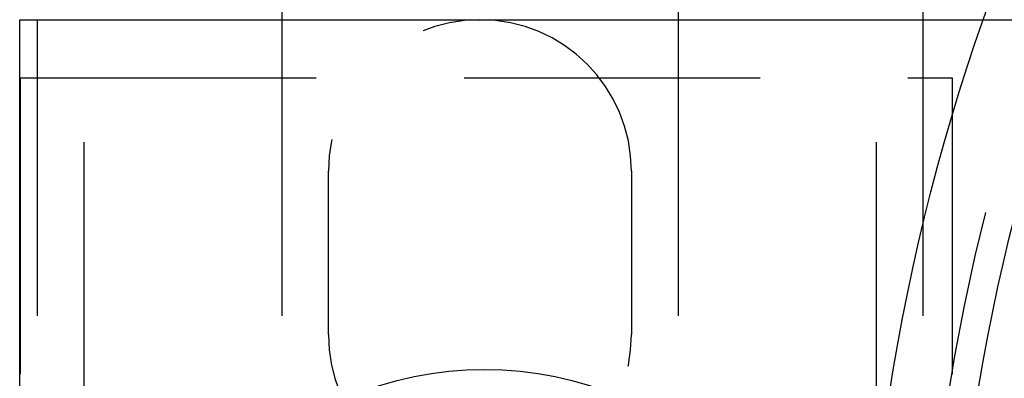
# Model space of a CAD drawing. Extents: x -3163 to -2567, y -392 to 272.
# Drawn here: x -3158 to -3115, y -253 to -237 of the extents above; entities that cross this region are included whole.
import ezdxf

# ---------------------------------------------------------------- set-up
doc = ezdxf.new("R2010")
doc.units = 0
doc.header["$LTSCALE"] = 2
doc.linetypes.add('VERDECKT', pattern=[9.525, 6.35, -3.175])
doc.layers.get('0').update_dxf_attribs({"linetype": 'CONTINUOUS'})
doc.layers.add('STEMPEL', color=3, linetype='CONTINUOUS')

# ---------------------------------------------------------------- blocks, each defined once
blk = doc.blocks.new('A$CA5BAEE23')
at = {"color": 1, "linetype": 'VERDECKT'}
for p, q in [((-3040.197, -8), (-3040.197, -247.977)), ((-3006.197, -8), (-3006.197, -247.977)), ((-3042.197, -98), (-3042.197, -158)), ((-3031.697, -98), (-3031.697, -158)), ((-3014.697, -98), (-3014.697, -158)), ((-3004.197, -98), (-3004.197, -158)), ((-3001.58, -98), (-2989.022, -98)), ((-3042.93, -100.5), (-3002.93, -100.5)), ((-3042.93, -100.5), (-3042.93, -155.5)), ((-3002.93, -100.5), (-3002.93, -155.5)), ((-3029.697, -111.5), (-3029.697, -104.5)), ((-3016.697, -104.5), (-3016.697, -111.5))]:
    blk.add_line(p, q, dxfattribs=at)
for p, q in [((-3031.697, -8), (-3031.697, -98)), ((-3014.697, -8), (-3014.697, -98)), ((-3004.197, -8), (-3004.197, -98)), ((-3042.947, -98), (-3001.58, -98)), ((-3042.947, -158), (-3042.947, -98))]:
    blk.add_line(p, q)
for centre, radius in [((-2916.197, -128), 90.5), ((-2916.197, -128), 86.758), ((-3022.997, -128), 15)]:
    blk.add_circle(centre, radius)
blk.add_circle((-2916.197, -128), 88, dxfattribs=at)
for centre, start, end in [((-3023.197, -104.5), 360, 180), ((-3023.197, -111.5), 180, 360)]:
    blk.add_arc(centre, 6.5, start, end, dxfattribs=at)

msp = doc.modelspace()

# ---------------------------------------------------------------- block references
at = {"layer": 'STEMPEL'}
msp.add_blockref('A$CA5BAEE23', (-114.801, -139.489, 84.128), dxfattribs=at)

doc.saveas('drawing.dxf')
